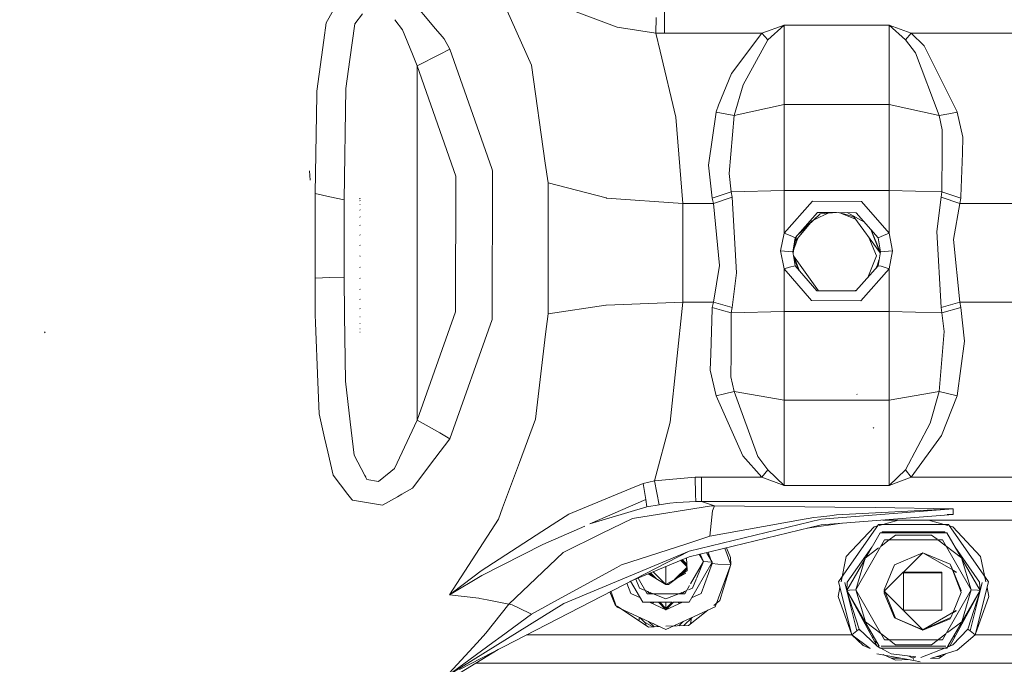
# Model space of a CAD drawing. Units: millimetres. Extents: x -1518 to 1525, y -443 to 3582.
# Drawn here: x -277 to 60, y 563 to 784 of the extents above; entities that cross this region are included whole.
import ezdxf

# ---------------------------------------------------------------- set-up
doc = ezdxf.new("R2010")
doc.units = ezdxf.units.MM
doc.layers.add('1', color=7, linetype='Continuous', true_color=0xffffff)
doc.styles.add('blockfont', font='simplex.shx')
doc.dimstyles.get("Standard").update_dxf_attribs({"dimtxt": 0.18, "dimasz": 0.18, "dimexe": 0.18, "dimexo": 0.0625, "dimgap": 0.09, "dimtad": 0, "dimtih": 1, "dimtoh": 1, "dimdec": 4, "dimzin": 0, "dimdsep": 46, "dimtxsty": 'Standard', "dimcen": 0.09, "dimadec": 0, "dimazin": 0, "dimtfac": 1, "dimtdec": 4, "dimtofl": 0, "dimtmove": 0, "dimatfit": 3, "dimfxl": 1, "dimtolj": 1, "dimtzin": 0, "dimarcsym": 0})

# ---------------------------------------------------------------- blocks, each defined once
blk = doc.blocks.new('_U0')
at = {"layer": '1', "color": 18, "lineweight": 35}
for p, q in [((-892.172158, 1469.376779), (-892.172158, 17.486233)), ((892.170861, 1469.376736), (892.170861, 17.486233)), ((-892.172158, 19.486233), (-261.292316, 19.486233)), ((892.170861, 19.486233), (261.291018, 19.486233))]:
    blk.add_line(p, q, dxfattribs=at)
at = {"layer": '1', "color": 18, "lineweight": 13}
for p, q in [((28.124351, 66.361233), (3.124351, 66.361233)), ((3.124351, 66.361233), (3.124351, -27.388767)), ((259.791018, 66.361233), (234.791018, 66.361233)), ((259.791018, -27.388767), (259.791018, 66.361233)), ((3.124351, -27.388767), (28.124351, -27.388767)), ((234.791018, -27.388767), (259.791018, -27.388767))]:
    blk.add_line(p, q, dxfattribs=at)
at = {"layer": '1', "color": 18, "lineweight": 70}
for points in [[(-892.172158, 19.486233), (-842.172208, 32.883692), (-842.172109, 6.088773)], [(892.170861, 19.486233), (842.17091, 6.088773), (842.170811, 32.883692)]]:
    blk.add_solid(points, dxfattribs=at)
at = {"layer": '1', "color": 18, "linetype": 'Continuous', "lineweight": 13, "char_height": 50, "attachment_point": 7, "line_spacing_factor": 0.903614, "style": 'blockfont'}
for s, insert in [('\\W1.3321;70.2', (-257.142316, -19.409601)), ('\\W1.1442;1784', (27.649351, -19.409601))]:
    blk.add_mtext(s, dxfattribs=dict(at, insert=insert))
blk = doc.blocks.new('_U1')
at = {"layer": '1', "color": 18, "lineweight": 35}
for p, q in [((1183.255613, 1096.10152), (1183.255613, -292.513767)), ((-1178.683817, 1079.462764), (-1178.683817, -292.513767)), ((-1178.683817, -290.513767), (-204.526602, -290.513767)), ((1183.255613, -290.513767), (209.098398, -290.513767))]:
    blk.add_line(p, q, dxfattribs=at)
at = {"layer": '1', "color": 18, "lineweight": 13}
for p, q in [((-24.068269, -243.638767), (-49.068269, -243.638767)), ((-49.068269, -243.638767), (-49.068269, -337.388767)), ((207.598398, -243.638767), (182.598398, -243.638767)), ((207.598398, -337.388767), (207.598398, -243.638767)), ((-49.068269, -337.388767), (-24.068269, -337.388767)), ((182.598398, -337.388767), (207.598398, -337.388767))]:
    blk.add_line(p, q, dxfattribs=at)
at = {"layer": '1', "color": 18, "lineweight": 70}
for points in [[(-1178.683817, -290.513767), (-1128.683867, -277.116308), (-1128.683768, -303.911227)], [(1183.255613, -290.513767), (1133.255662, -303.911227), (1133.255564, -277.116308)]]:
    blk.add_solid(points, dxfattribs=at)
at = {"layer": '1', "color": 18, "linetype": 'Continuous', "lineweight": 13, "char_height": 50, "attachment_point": 7, "line_spacing_factor": 0.903614, "style": 'blockfont'}
for s, insert in [('\\W1.1795;93', (-200.376602, -329.409601)), ('\\W1.1591;2362', (-24.543269, -329.409601))]:
    blk.add_mtext(s, dxfattribs=dict(at, insert=insert))

msp = doc.modelspace()

# ---------------------------------------------------------------- linework, layer by layer
at = {"layer": '1', "color": 18, "linetype": 'Continuous', "lineweight": 13}
for p, q in [((-165.641963, 794.839558), (-172.150895, 783.085046)), ((-144.576862, 792.854902), (-134.666249, 781.025943)), ((-101.870097, 768.60672), (-112.538151, 792.513249)), ((-89.21624, 787.828085), (-72.459221, 781.612155)), ((-56.280501, 786.716578), (-56.280501, 779.525277)), ((-172.969863, 777.189014), (-172.160879, 783.066985)), ((-172.160879, 783.066985), (-172.150895, 783.085046)), ((-162.383169, 782.711503), (-159.769937, 786.199448)), ((-148.698564, 784.150139), (-146.072939, 780.730006)), ((-59.087761, 784.946081), (-59.245896, 779.561338)), ((-164.069429, 770.523724), (-162.383169, 782.711503)), ((-142.630577, 772.345302), (-146.072939, 780.730006)), ((-134.666249, 781.025943), (-132.480145, 778.416691)), ((-59.245896, 779.561338), (-72.459221, 781.612155)), ((-59.245896, 779.561338), (-57.748519, 773.335573)), ((-56.280501, 779.525277), (-59.245896, 779.561338)), ((-56.280501, 779.525277), (-22.846421, 779.525277)), ((-22.846421, 779.525277), (-33.23625, 765.679357)), ((-22.846421, 779.525277), (-15.250001, 782.254634)), ((-22.846421, 779.525277), (-20.835608, 777.194438)), ((-15.250001, 782.254634), (-20.835608, 777.194438)), ((-15.250001, 782.254634), (-15.250001, 755.072651)), ((20.749999, 782.254634), (-15.250001, 782.254634)), ((20.749999, 782.254634), (28.346421, 779.525277)), ((20.749999, 782.254634), (26.335604, 777.194438)), ((20.749999, 782.254634), (20.749999, 755.072651)), ((28.346421, 779.525277), (26.335604, 777.194438)), ((28.346421, 779.525277), (32.806832, 775.165496)), ((153.840438, 779.525277), (28.346421, 779.525277)), ((-172.969863, 777.189014), (-175.387472, 759.622631)), ((-131.76024, 777.55743), (-132.480145, 778.416691)), ((-129.766077, 774.060008), (-131.76024, 777.55743)), ((-20.835608, 777.194438), (-29.257685, 761.843381)), ((26.335604, 777.194438), (29.792283, 772.747097)), ((-129.766077, 774.060008), (-133.386955, 772.227225)), ((-129.766077, 774.060008), (-115.413785, 733.122286)), ((-52.311808, 750.73081), (-57.748519, 773.335573)), ((43.955993, 752.750394), (32.806832, 775.165496)), ((-165.449277, 760.550496), (-164.069429, 770.523724)), ((-142.630577, 772.345302), (-141.000003, 768.373666)), ((-133.386955, 772.227225), (-141.000003, 768.373666)), ((29.792283, 772.747097), (37.89264, 751.317796)), ((-141.000003, 768.373666), (-127.713069, 730.474708)), ((-141.000003, 768.373666), (-141.000003, 646.896121)), ((-101.870097, 768.60672), (-97.117789, 734.995303)), ((-33.23625, 765.679357), (-37.722267, 754.898665)), ((-175.387472, 759.622631), (-175.406516, 758.419809)), ((-165.999994, 722.365138), (-165.449277, 760.550496)), ((-29.257685, 761.843381), (-32.39264, 751.317796)), ((-175.940737, 724.668202), (-175.406516, 758.419809)), ((-38.533185, 752.516863), (-38.563989, 752.422509)), ((-37.722267, 754.898665), (-38.533185, 752.516863)), ((-15.250001, 755.072651), (-32.39264, 751.317796)), ((-15.250001, 755.072651), (-15.250001, 725.619373)), ((20.749999, 755.072651), (-15.250001, 755.072651)), ((20.749999, 755.072651), (20.749999, 725.619373)), ((37.89264, 751.317796), (20.749999, 755.072651)), ((44.063989, 752.422509), (43.955993, 752.750394)), ((-49.977943, 721.181807), (-52.311808, 750.73081)), ((-38.563989, 752.422509), (-41.124247, 734.244284)), ((-32.39264, 751.317796), (-38.563989, 752.422509)), ((-32.39264, 751.317796), (-34.110293, 731.423912)), ((41.226488, 751.914558), (37.89264, 751.317796)), ((37.89264, 751.317796), (38.972117, 746.427951)), ((41.226488, 751.914558), (44.063989, 752.422509)), ((44.063989, 752.422509), (46.031479, 743.883965)), ((38.972117, 746.427951), (38.923398, 738.918898)), ((46.031479, 743.883965), (45.85119, 738.408861)), ((38.923398, 738.918898), (38.837068, 725.613472)), ((45.85119, 738.408861), (45.361802, 723.54686)), ((-177.727163, 729.139325), (-177.921951, 732.32579)), ((-115.158223, 732.393322), (-115.413785, 733.122286)), ((-115.158223, 732.393322), (-115.309648, 681.403694)), ((-97.117789, 734.995303), (-96.155778, 728.191313)), ((-41.124247, 734.244284), (-39.844297, 723.015306)), ((-127.850935, 684.048173), (-127.713069, 730.474708)), ((-33.334039, 725.146947), (-34.110293, 731.423912)), ((-96.155778, 728.191313), (-96.155778, 705.933032)), ((-76.262824, 723.047611), (-96.155778, 728.191313)), ((-33.334039, 725.146947), (-15.250001, 725.619373)), ((-15.250001, 725.619373), (-15.250001, 710.959074)), ((20.749999, 725.619373), (-15.250001, 725.619373)), ((20.749999, 725.619373), (20.749968, 710.959074)), ((38.834043, 725.146947), (20.749999, 725.619373)), ((38.834043, 725.146947), (38.837068, 725.613472)), ((-175.940737, 724.668202), (-175.941527, 724.618551)), ((-175.941527, 724.618551), (-170.970723, 723.491845)), ((-175.941527, 716.400807), (-175.941527, 724.618551)), ((-170.970723, 723.491845), (-165.999994, 722.365138)), ((-165.999994, 722.365138), (-165.999994, 716.39392)), ((-165.999994, 716.39392), (-165.999994, 722.365138)), ((-160.506859, 722.864446), (-160.730869, 722.906289)), ((-160.519347, 722.787378), (-160.698563, 722.825226)), ((-160.519332, 722.080884), (-160.698548, 722.138819)), ((-76.262824, 723.047611), (-76.104917, 723.036406)), ((-76.104917, 723.036406), (-49.977943, 721.181807)), ((-39.844297, 723.015306), (-33.334039, 725.146947)), ((-39.436642, 721.181807), (-39.844297, 723.015306)), ((-39.436642, 721.181807), (-33.034299, 723.306653)), ((-33.034299, 723.306653), (-33.334039, 725.146947)), ((-33.034299, 723.306653), (-31.610437, 697.434303)), ((38.534295, 723.306653), (37.107863, 711.564181)), ((38.534295, 723.306653), (38.834043, 725.146947)), ((44.936642, 721.181807), (38.534295, 723.306653)), ((42.224135, 724.036929), (38.834043, 725.146947)), ((45.344297, 723.015306), (42.224135, 724.036929)), ((44.936642, 721.181807), (45.344297, 723.015306)), ((45.361802, 723.54686), (45.344297, 723.015306)), ((-160.519302, 720.763502), (-160.698533, 720.839915)), ((-160.519272, 718.871114), (-160.698503, 718.963978)), ((-49.977943, 721.181807), (-49.977943, 687.386748)), ((-49.977943, 721.181807), (-39.436642, 721.181807)), ((-37.331372, 699.899909), (-39.436642, 721.181807)), ((-5.544037, 721.949873), (-15.250001, 710.959074)), ((-5.544037, 721.949873), (11.298493, 721.824286)), ((11.298493, 721.824286), (20.749968, 710.959074)), ((44.936642, 721.181807), (42.8303, 708.870229)), ((137.668118, 721.181807), (44.936642, 721.181807)), ((-175.941527, 695.58501), (-175.941527, 716.400513)), ((-165.999994, 716.393546), (-165.999994, 695.957002)), ((-165.999994, 709.195134), (-165.999994, 716.393546)), ((-160.519242, 716.455457), (-160.698459, 716.562149)), ((-11.460526, 709.436712), (-3.797936, 718.113658)), ((-10.946418, 710.013864), (-5.172333, 715.499935)), ((-5.632728, 715.254543), (-3.157749, 716.421661)), ((-5.172333, 715.499935), (-5.632728, 715.254543)), ((-5.172333, 715.499935), (-2.932173, 717.628357)), ((-3.797936, 718.113658), (2.738395, 718.064961)), ((-3.157749, 716.421661), (-0.143381, 717.84308)), ((2.738395, 718.064961), (-2.932173, 717.628357)), ((2.738395, 718.064961), (9.498823, 718.014536)), ((3.252389, 718.061127), (5.524587, 717.501101)), ((9.241069, 715.788057), (4.467436, 717.761656)), ((5.524587, 717.501101), (8.683238, 716.548738)), ((12.360467, 714.724847), (6.375187, 718.037835)), ((17.688496, 704.268797), (8.683238, 716.548738)), ((16.960526, 709.436712), (9.498823, 718.014536)), ((-160.519198, 713.582275), (-160.698414, 713.699994)), ((-5.632728, 715.254543), (-11.2734, 708.490664)), ((-10.946418, 710.013864), (-5.632728, 715.254543)), ((17.668953, 704.150182), (14.533485, 712.22679)), ((14.596544, 712.154298), (17.725628, 704.494178)), ((-165.999994, 709.195134), (-165.999994, 695.957002)), ((-160.519138, 710.330066), (-160.698369, 710.455534)), ((-15.250001, 710.959074), (-16.440477, 704.885957)), ((-15.250001, 710.959074), (-12.583095, 709.98883)), ((-11.460526, 709.436712), (-12.583095, 709.98883)), ((-12.249991, 704.642055), (-11.460526, 709.436712)), ((-10.946418, 710.013864), (-11.407762, 707.864759)), ((-11.258232, 707.384822), (-10.372528, 709.570924)), ((13.818563, 709.545997), (16.461059, 703.178343)), ((18.867886, 710.202989), (16.960526, 709.436712)), ((17.749991, 704.642055), (16.960526, 709.436712)), ((20.749968, 710.959074), (18.867886, 710.202989)), ((20.749968, 710.959074), (21.940477, 704.885957)), ((37.107863, 711.564181), (38.534299, 685.561595)), ((42.8303, 708.870229), (44.936642, 687.386748)), ((-160.519093, 706.787464), (-160.69831, 706.917283)), ((-96.155778, 705.933032), (-96.155785, 683.369693)), ((-12.237793, 704.568015), (-11.258232, 707.384822)), ((-12.184682, 704.245648), (-11.407762, 707.864759)), ((-11.663667, 708.022684), (-11.700656, 707.97833)), ((-11.614692, 708.363591), (-11.652658, 708.269835)), ((-160.519034, 703.051207), (-160.69825, 703.181741)), ((-16.440477, 704.885957), (-12.249991, 704.642055)), ((-15.249968, 698.816297), (-16.440477, 704.885957)), ((-11.460526, 699.850259), (-12.249991, 704.642055)), ((-10.086877, 698.271139), (-12.046827, 703.408916)), ((-12.016345, 703.223897), (-3.448021, 691.268331)), ((-10.300533, 698.516754), (-11.880119, 702.39705)), ((13.41278, 695.832871), (16.461059, 703.178343)), ((17.749991, 704.642055), (16.960526, 699.850259)), ((21.940477, 704.885957), (17.749991, 704.642055)), ((20.749968, 698.816297), (21.940477, 704.885957)), ((-160.518974, 699.223039), (-160.698205, 699.350831)), ((-37.331372, 699.899909), (-39.436642, 687.386748)), ((-15.250001, 684.155998), (-15.249968, 698.816297)), ((-15.249968, 698.816297), (-13.355248, 699.333248)), ((-5.798495, 687.951085), (-15.249968, 698.816297)), ((-11.460526, 699.850259), (-13.355248, 699.333248)), ((-3.998824, 691.272435), (-11.460526, 699.850259)), ((16.960526, 699.850259), (9.297935, 691.173312)), ((11.044037, 687.825498), (20.749968, 698.816297)), ((16.75823, 700.183329), (16.344501, 699.152685)), ((17.269726, 701.727005), (16.75823, 700.183329)), ((16.855789, 699.731657), (16.907757, 699.976322)), ((17.235539, 701.519497), (16.907757, 699.976322)), ((16.960526, 699.850259), (18.070426, 699.648556)), ((20.749968, 698.816297), (18.070426, 699.648556)), ((20.749999, 684.155998), (20.749968, 698.816297)), ((-175.941527, 695.58501), (-170.970723, 695.771036)), ((-175.941378, 695.536015), (-175.941527, 695.58501)), ((-175.905392, 682.973333), (-175.941378, 695.536015)), ((-170.970723, 695.771036), (-165.999994, 695.957002)), ((-165.999994, 695.957002), (-165.850189, 682.977787)), ((-160.518914, 695.407507), (-160.698146, 695.529101)), ((-33.034295, 685.561595), (-31.610437, 697.434303)), ((-160.51887, 691.708681), (-160.698086, 691.820678)), ((-4.027496, 691.305395), (-3.970152, 691.272221)), ((2.761605, 691.222069), (-3.998824, 691.272435)), ((9.297935, 691.173312), (2.761605, 691.222069)), ((9.638379, 691.558823), (8.934295, 691.176025)), ((-160.518765, 685.05871), (-160.697997, 685.142753)), ((-160.513788, 688.210604), (-160.686806, 688.323137)), ((-76.382302, 686.299798), (-96.155785, 683.369693)), ((-76.382302, 686.299798), (-76.262832, 686.317501)), ((-76.262832, 686.317501), (-49.977943, 687.386748)), ((-49.977943, 687.386748), (-54.280151, 646.245775)), ((-49.977943, 687.386748), (-39.436642, 687.386748)), ((-39.844297, 685.50199), (-39.861802, 684.955594)), ((-39.436642, 687.386748), (-39.844297, 685.50199)), ((-36.724135, 684.630511), (-39.844297, 685.50199)), ((-39.436642, 687.386748), (-33.034295, 685.561595)), ((-33.034295, 685.561595), (-33.334043, 683.683631)), ((11.044037, 687.825498), (-5.798495, 687.951085)), ((44.936642, 687.386748), (38.534299, 685.561595)), ((38.534299, 685.561595), (38.834039, 683.683631)), ((45.344297, 685.50199), (38.834039, 683.683631)), ((44.936642, 687.386748), (45.344297, 685.50199)), ((137.668118, 687.386748), (44.936642, 687.386748)), ((45.344297, 685.50199), (46.624247, 673.959074)), ((-175.897628, 680.262861), (-175.905392, 682.973155)), ((-165.850186, 682.977558), (-165.588051, 660.265979)), ((-160.518736, 682.288942), (-160.697952, 682.355401)), ((-141.000003, 646.896121), (-127.850935, 684.048173)), ((-96.155785, 683.369693), (-96.992292, 676.345465)), ((-40.35119, 669.678149), (-39.861802, 684.955594)), ((-36.724135, 684.630511), (-33.334043, 683.683631)), ((-33.423398, 669.529197), (-33.337068, 683.204171)), ((-33.334043, 683.683631), (-33.337068, 683.204171)), ((-33.334043, 683.683631), (-15.250001, 684.155998)), ((-15.250001, 653.721211), (-15.250001, 684.155998)), ((20.749999, 684.155998), (-15.250001, 684.155998)), ((20.749999, 653.721211), (20.749999, 684.155998)), ((38.834039, 683.683631), (20.749999, 684.155998)), ((38.834039, 683.683631), (39.610293, 677.254376)), ((-175.045595, 659.948287), (-175.897628, 680.262861)), ((-160.518706, 679.993746), (-160.697922, 680.040714)), ((-115.309805, 681.351242), (-129.766077, 640.505728)), ((-115.309648, 681.403694), (-115.309805, 681.351242)), ((-268.460959, 676.89198), (-268.689215, 677.146849)), ((-160.518676, 678.235647), (-160.697907, 678.261933)), ((-160.518661, 677.062688), (-160.697892, 677.067516)), ((-96.992292, 676.345465), (-99.999997, 651.089344)), ((37.89264, 656.756756), (39.610293, 677.254376)), ((44.063989, 655.272779), (46.624247, 673.959074)), ((-40.531479, 664.04998), (-40.35119, 669.678149)), ((-33.472117, 661.811588), (-33.423398, 669.529197)), ((-40.531479, 664.04998), (-38.563989, 655.272779)), ((-33.472117, 661.811588), (-32.39264, 656.756756)), ((-174.589351, 649.07026), (-175.045595, 659.948287)), ((-165.588051, 660.265979), (-163.966075, 646.345553)), ((-38.563989, 655.272779), (-35.726488, 655.955074)), ((-38.563989, 655.272779), (-29.355153, 634.730098)), ((-35.726488, 655.955074), (-32.39264, 656.756756)), ((-32.39264, 656.756756), (-15.250001, 653.721211)), ((-32.39264, 656.756756), (-24.270652, 634.46897)), ((9.792916, 655.662057), (9.692917, 655.789432)), ((9.792916, 655.655918), (9.692917, 655.783353)), ((9.792916, 655.655918), (9.692917, 655.783353)), ((37.89264, 656.756756), (20.749999, 653.721211)), ((37.89264, 656.756756), (34.77639, 645.882663)), ((44.063989, 655.272779), (37.89264, 656.756756)), ((44.063989, 655.272779), (38.741216, 641.65586)), ((-15.250001, 624.549327), (-15.250001, 653.721211)), ((20.749999, 653.721211), (-15.250001, 653.721211)), ((20.749999, 624.549327), (20.749999, 653.721211)), ((-174.589351, 649.07026), (-172.71398, 640.831706)), ((-100.000001, 651.089307), (-100.458957, 647.235391)), ((-163.966075, 646.345553), (-162.631154, 634.888825)), ((-148.790658, 630.314407), (-141.000003, 646.896121)), ((-137.956291, 645.238278), (-141.000003, 646.896121)), ((-133.285865, 642.539558), (-137.956291, 645.238278)), ((-100.458957, 647.235391), (-105.945438, 632.456002)), ((-59.634462, 626.160142), (-54.280151, 646.245775)), ((34.77639, 645.882663), (26.33561, 629.887578)), ((-129.766077, 640.505728), (-133.285865, 642.539558)), ((15.442916, 644.198594), (15.274167, 644.387719)), ((15.442916, 644.198594), (15.329005, 644.41627)), ((15.467918, 644.109127), (15.392917, 644.288299)), ((15.442916, 644.198594), (15.397828, 644.290862)), ((15.442916, 644.198594), (15.419245, 644.295153)), ((38.741216, 641.65586), (28.346421, 627.412376)), ((-172.71398, 640.831706), (-171.624318, 636.044798)), ((-129.766077, 640.505728), (-134.8923, 633.758363)), ((-169.810399, 628.076193), (-171.624318, 636.044798)), ((-158.901885, 627.891776), (-162.631154, 634.888825)), ((-29.355153, 634.730098), (-22.846421, 627.412376)), ((-24.270652, 634.46897), (-20.835605, 629.887578)), ((-142.589137, 623.627481), (-134.8923, 633.758363)), ((-111.7348, 616.860625), (-105.945438, 632.456002)), ((-164.734721, 621.441838), (-169.810399, 628.076193)), ((-158.901885, 627.891776), (-158.612058, 627.348003)), ((-154.202223, 625.847397), (-150.009826, 629.308042)), ((-148.790658, 630.314407), (-150.009826, 629.308042)), ((-22.846421, 627.412376), (-20.835605, 629.887578)), ((-15.250001, 624.549327), (-20.835605, 629.887578)), ((26.33561, 629.887578), (20.749999, 624.549327)), ((28.346421, 627.412376), (26.33561, 629.887578)), ((-158.542708, 627.217886), (-158.612058, 627.348003)), ((-158.542708, 627.217886), (-158.207431, 626.588819)), ((-154.202223, 625.847397), (-158.207431, 626.588819)), ((-63.602358, 625.161884), (-67.781687, 623.4467)), ((-63.602358, 625.161884), (-59.634462, 626.160142)), ((-63.602358, 625.161884), (-62.621981, 619.77416)), ((-59.634462, 626.160142), (-45.759853, 627.388296)), ((-59.634462, 626.160142), (-58.11898, 617.92588)), ((-45.759853, 627.388296), (-43.515634, 627.412317)), ((-45.624718, 621.590135), (-45.759853, 627.388296)), ((-43.515634, 627.412317), (-22.846421, 627.412376)), ((-43.515634, 627.412317), (-43.515619, 620.064614)), ((-22.846421, 627.412376), (-15.250001, 624.549327)), ((20.749999, 624.549327), (-15.250001, 624.549327)), ((28.346421, 627.412376), (20.749999, 624.549327)), ((153.840438, 627.412376), (28.346421, 627.412376)), ((-163.409486, 619.709608), (-164.734721, 621.441838)), ((-146.289676, 621.528802), (-147.770762, 620.688853)), ((-146.289676, 621.528802), (-142.589137, 623.627481)), ((-89.023836, 614.728806), (-67.781687, 623.4467)), ((-45.548417, 619.011459), (-45.624718, 621.590135)), ((-163.409486, 619.709608), (-163.205519, 619.442997)), ((-163.205519, 619.442997), (-162.459478, 619.325099)), ((-152.853042, 617.806611), (-162.459478, 619.325099)), ((-152.853042, 617.806611), (-147.770762, 620.688853)), ((-62.621981, 619.77416), (-81.826847, 611.339203)), ((-67.168772, 613.257465), (-40.103208, 617.60163)), ((-62.621981, 619.77416), (-62.260792, 617.207882)), ((-62.260792, 617.207882), (-58.11898, 617.92588)), ((-58.11898, 617.92588), (-54.381099, 618.425545)), ((-51.99917, 618.665156), (-54.381099, 618.425545)), ((-51.99917, 618.665156), (-45.548417, 619.011459)), ((-45.548417, 619.011459), (-43.515518, 619.029936)), ((-43.515518, 619.029936), (-43.515619, 620.064614)), ((-43.515518, 619.029936), (-39.084844, 617.602942)), ((174.999997, 619.029936), (-43.515518, 619.029936)), ((-40.103208, 617.60163), (-39.084844, 617.602942)), ((-39.084844, 617.602942), (-39.792642, 615.884242)), ((-39.084844, 617.602942), (2.156851, 617.111859)), ((-113.161437, 613.017556), (-111.7348, 616.860625)), ((-93.129516, 612.057922), (-89.023836, 614.728806)), ((-81.826847, 611.339203), (-62.260792, 617.207882)), ((-39.792642, 615.884242), (-40.681481, 607.139466)), ((-2.700321, 613.80553), (0.426033, 614.175079)), ((42.707536, 616.52678), (-2.589892, 612.973866)), ((42.707577, 614.573238), (-2.589892, 611.020324)), ((2.660579, 614.439187), (0.426033, 614.175079)), ((2.156851, 617.111859), (16.111078, 616.945741)), ((42.707536, 616.52678), (2.660579, 614.439187)), ((16.111078, 616.945741), (42.707536, 616.52678)), ((40.63572, 614.560542), (41.212678, 614.564178)), ((42.602871, 614.57282), (41.212678, 614.564178)), ((42.707577, 614.573238), (41.279271, 614.553151)), ((42.707577, 614.573238), (42.602871, 614.57282)), ((42.707577, 614.573238), (42.707536, 616.52678)), ((-113.161437, 613.017556), (-129.951, 587.02105)), ((-98.285243, 608.703968), (-93.129516, 612.057922)), ((-77.769227, 608.024893), (-67.168772, 613.257465)), ((-2.589892, 612.973866), (-47.825679, 602.060136)), ((-47.825679, 600.106594), (-2.589892, 611.020324)), ((-40.681481, 607.139466), (-9.669467, 612.697897)), ((-5.017931, 613.531646), (-9.669467, 612.697897)), ((-5.017931, 613.531646), (-2.700321, 613.80553)), ((-2.564041, 610.55654), (0.765871, 611.034867)), ((4.578146, 611.58255), (0.765871, 611.034867)), ((3.399293, 591.53789), (17.103923, 611.194131)), ((17.103923, 611.194131), (41.096147, 611.194131)), ((23.912597, 612.680552), (17.300663, 610.828953)), ((18.576993, 612.680552), (174.999997, 612.680552)), ((34.287475, 612.680552), (40.899408, 610.828954)), ((41.096147, 611.194131), (54.800782, 591.53789)), ((-119.011045, 595.221338), (-98.285243, 608.703968)), ((-83.564625, 610.575955), (-97.935081, 604.264316)), ((-90.914384, 601.536271), (-78.009769, 607.90616)), ((-78.009769, 607.90616), (-77.769227, 608.024893)), ((-7.379756, 609.864706), (-2.564041, 610.55654)), ((6.080274, 600.13896), (15.623379, 610.359249)), ((17.670037, 608.312783), (12.728797, 599.770235)), ((17.670037, 608.312783), (12.728797, 599.770235)), ((16.811688, 610.692021), (15.623379, 610.359249)), ((18.256787, 608.312783), (17.670037, 608.312783)), ((18.256787, 608.312783), (17.670037, 608.312783)), ((18.515231, 608.683464), (18.256787, 608.312783)), ((39.943288, 608.312783), (18.256787, 608.312783)), ((39.943288, 608.312783), (18.256787, 608.312783)), ((39.684843, 608.683464), (18.515231, 608.683464)), ((20.736961, 605.863926), (22.926778, 607.530234)), ((35.274364, 607.530055), (22.926778, 607.530234)), ((37.200243, 606.071187), (35.274364, 607.530055)), ((39.943288, 608.312783), (39.684843, 608.683464)), ((40.530037, 608.312783), (39.961912, 608.312783)), ((40.530037, 608.312783), (39.961912, 608.312783)), ((45.434641, 599.833572), (40.530037, 608.312783)), ((40.530037, 608.312783), (45.434641, 599.833572)), ((41.460259, 610.671894), (42.576693, 610.359249)), ((42.576693, 610.359249), (52.119799, 600.13896)), ((-97.935081, 604.264316), (-118.839592, 593.710897)), ((-48.57932, 604.576406), (-70.962042, 597.312746)), ((-40.681481, 607.139466), (-48.57932, 604.576406)), ((19.194037, 605.863926), (9.288037, 588.7382)), ((17.98102, 603.766834), (20.736961, 605.863926)), ((39.006036, 605.863926), (19.194037, 605.863926)), ((45.576703, 599.725959), (37.473853, 605.863926)), ((39.006036, 605.863926), (48.912037, 588.7382)), ((-47.825679, 602.060136), (-126.46167, 561.502514)), ((-109.574832, 583.792684), (-90.914384, 601.536271)), ((-47.825679, 602.060136), (-90.729959, 584.064481)), ((-44.364475, 600.941655), (-42.908963, 598.425326)), ((-42.908963, 598.425326), (-43.990634, 601.031849)), ((-39.860964, 598.239419), (-41.784111, 601.564202)), ((-41.784111, 601.564202), (-39.860964, 598.239419)), ((-41.304377, 601.679944), (-40.336763, 599.061993)), ((-35.605671, 603.054832), (-33.510964, 597.38743)), ((-35.021024, 603.195886), (-33.650469, 599.893448)), ((14.812905, 603.373296), (6.42291, 591.339705)), ((12.574812, 599.653063), (17.153809, 603.137381)), ((19.067038, 588.289914), (32.275036, 601.473329)), ((32.275036, 601.473329), (22.610795, 597.276625)), ((43.713499, 594.881651), (32.275036, 601.473329)), ((41.652992, 597.573456), (32.275036, 601.473329)), ((51.777165, 591.339705), (43.387166, 603.373302)), ((-72.611637, 596.41206), (-70.962042, 597.312746)), ((-68.106035, 591.600257), (-47.825679, 600.106594)), ((-48.501632, 596.655666), (-50.736016, 598.88589)), ((-50.36145, 599.042997), (-48.530112, 597.215054)), ((-48.547711, 597.560733), (-50.129999, 599.140076)), ((-48.438165, 595.409093), (-48.659521, 599.75685)), ((-47.798462, 584.51688), (-39.860964, 598.239419)), ((-47.327048, 590.787219), (-42.908963, 598.425326)), ((-45.195932, 592.914372), (-42.908963, 598.425326)), ((-43.664519, 587.48394), (-39.860964, 597.774682)), ((-39.860964, 598.239419), (-42.908963, 598.425326)), ((-39.860964, 598.239419), (-42.908963, 598.425326)), ((-40.496991, 597.139839), (-39.860964, 597.774682)), ((-39.995372, 598.007051), (-39.860964, 597.774682)), ((-39.965767, 598.058234), (-39.860964, 597.774682)), ((-39.860964, 597.774682), (-39.860964, 598.239419)), ((-39.860964, 598.239419), (-39.860964, 597.774682)), ((-38.00109, 597.500858), (-39.860964, 597.774682)), ((-38.00109, 597.500858), (-39.860964, 597.774682)), ((-33.510964, 597.38743), (-38.835939, 582.980332)), ((-38.00109, 597.500858), (-33.510964, 597.38743)), ((-33.510964, 597.38743), (-38.00109, 597.500858)), ((-37.252586, 585.061309), (-33.510964, 597.38743)), ((-33.650469, 599.893448), (-33.510964, 597.38743)), ((4.286534, 591.447781), (6.080274, 600.13896)), ((12.481195, 599.342174), (6.240037, 588.552293)), ((12.481195, 599.342174), (6.240037, 588.552293)), ((9.288037, 588.7382), (12.574812, 599.653063)), ((42.414751, 595.630085), (41.652992, 597.573456)), ((48.912037, 588.7382), (45.576703, 599.725959)), ((51.960036, 588.552293), (45.664844, 599.435591)), ((45.664844, 599.435591), (51.960036, 588.552293)), ((52.119799, 600.13896), (53.91354, 591.447781)), ((-128.534839, 588.095901), (-119.011045, 595.221338)), ((-72.611637, 596.41206), (-91.624752, 586.030957)), ((-61.87894, 594.212132), (-55.735964, 590.565977)), ((-61.37733, 594.422527), (-60.121427, 593.168963)), ((-61.37733, 594.422527), (-60.121427, 593.168963)), ((-61.218429, 594.489175), (-59.564688, 592.838511)), ((-61.218429, 594.489175), (-59.564688, 592.838511)), ((-58.809088, 592.390026), (-61.002776, 594.579628)), ((-61.002776, 594.579628), (-58.809088, 592.390026)), ((-60.125674, 594.947518), (-55.735964, 590.565977)), ((-55.735964, 596.788726), (-55.735964, 596.068022)), ((-55.735964, 596.068022), (-55.735964, 596.788726)), ((-55.735964, 596.068022), (-55.735964, 590.565977)), ((-55.735964, 590.565977), (-55.735964, 596.068022)), ((-48.91688, 594.495651), (-55.735964, 590.565977)), ((-48.438165, 595.409093), (-54.879237, 590.607402)), ((-48.496197, 596.548911), (-52.788666, 592.264434)), ((-48.481385, 596.257992), (-51.968766, 592.7771)), ((-51.077241, 593.441714), (-48.470471, 596.04363)), ((22.610795, 597.276625), (19.075107, 588.756857)), ((38.821887, 594.824609), (25.728187, 594.824609)), ((25.728187, 594.824609), (25.728187, 581.755278)), ((38.821887, 594.824609), (25.728187, 594.824609)), ((25.728187, 594.752817), (25.799104, 594.823603)), ((25.728187, 594.638703), (38.821887, 594.638703)), ((25.728187, 594.638703), (38.821887, 594.638703)), ((38.821887, 594.824609), (38.821887, 581.755278)), ((41.939281, 597.090718), (41.822303, 597.141517)), ((41.939281, 597.090718), (42.586525, 595.531096)), ((45.474965, 587.822971), (42.425348, 595.603048)), ((43.713499, 594.695744), (42.508883, 595.389938)), ((42.596425, 595.507241), (45.474965, 588.571009)), ((43.713499, 594.695744), (43.713499, 594.881651)), ((-129.951, 587.02105), (-118.839592, 593.710897)), ((-67.807406, 587.48394), (-69.133055, 591.070557)), ((-67.836163, 591.713451), (-63.673466, 584.51688)), ((-66.082816, 592.44887), (-64.806022, 589.372155)), ((-62.149465, 587.337491), (-65.296736, 592.778581)), ((-54.879237, 590.607402), (-55.735964, 590.565977)), ((-46.665903, 589.372155), (-45.308903, 592.642145)), ((3.399293, 591.53789), (7.975314, 573.302386)), ((6.240037, 588.45937), (5.537313, 591.32075)), ((6.246664, 588.563751), (6.42291, 591.339705)), ((54.800782, 591.53789), (50.224763, 573.302388)), ((51.953409, 588.563751), (51.777165, 591.339705)), ((51.960036, 588.45937), (52.66276, 591.32075)), ((-129.861936, 587.088761), (-128.534839, 588.095901)), ((-73.1273, 583.570537), (-74.986896, 588.051355)), ((-72.635986, 582.980332), (-74.586586, 588.257821)), ((-67.807406, 587.48394), (-64.512789, 585.967921)), ((-62.861292, 588.568117), (-64.806022, 589.372155)), ((-61.548219, 588.025234), (-62.861292, 588.568117)), ((-62.149465, 587.337491), (-60.838375, 587.337491)), ((-61.154289, 587.337491), (-62.051983, 588.233513)), ((-55.735964, 585.622189), (-61.257208, 587.904917)), ((-60.688725, 587.337491), (-61.257208, 587.904917)), ((-60.688725, 587.337491), (-50.783204, 587.337491)), ((-55.735964, 585.622189), (-50.214722, 587.904916)), ((-51.101009, 587.337491), (-51.224223, 587.487543)), ((-50.783204, 587.337491), (-50.214722, 587.904916)), ((-50.472028, 587.337491), (-49.322464, 587.337491)), ((-50.31764, 587.337491), (-49.419947, 588.233511)), ((-49.721104, 588.109), (-48.610637, 588.568116)), ((-49.322464, 587.337491), (-47.638618, 590.248569)), ((-48.0551, 588.7978), (-46.665903, 589.372155)), ((-46.959141, 585.967919), (-43.664519, 587.48394)), ((3.256151, 586.455283), (3.896337, 589.557164)), ((6.240037, 588.552293), (7.132776, 588.683722)), ((6.240037, 588.552293), (7.175784, 588.609368)), ((6.240037, 588.552293), (17.308995, 569.415984)), ((6.240037, 588.552293), (6.240037, 588.45937)), ((16.649589, 569.415984), (6.240037, 588.552293)), ((6.240037, 588.45937), (6.240037, 588.552293)), ((6.240037, 588.45937), (6.244953, 588.536799)), ((6.259076, 588.492285), (6.240037, 588.45937)), ((6.240037, 588.45937), (10.460575, 575.24955)), ((10.460575, 575.24955), (6.240037, 588.45937)), ((9.716453, 574.66654), (6.240037, 588.45937)), ((6.24532, 588.542581), (6.245353, 588.543103)), ((6.311392, 588.236038), (6.250701, 588.477892)), ((6.266912, 588.505832), (6.266087, 588.504405)), ((7.132776, 588.683722), (9.288037, 588.7382)), ((19.194037, 571.612415), (9.288037, 588.7382)), ((9.288037, 588.7382), (12.623373, 577.750382)), ((19.067038, 588.104067), (19.256759, 588.293435)), ((19.067038, 588.289914), (25.728187, 581.641163)), ((19.067038, 588.104067), (19.067038, 588.289914)), ((19.067038, 588.104067), (19.500632, 587.67128)), ((19.075107, 588.756857), (22.897083, 579.006431)), ((19.075107, 587.637064), (19.294575, 588.196962)), ((22.610795, 579.117355), (19.075107, 587.637064)), ((39.006036, 571.612415), (48.912037, 588.7382)), ((40.89108, 569.415984), (51.960036, 588.552293)), ((41.550484, 569.415984), (51.960036, 588.552293)), ((42.687925, 581.10722), (45.474965, 587.822971)), ((45.474965, 588.571009), (45.328358, 588.19699)), ((48.912037, 588.7382), (45.625262, 577.823279)), ((47.739498, 575.24955), (51.960036, 588.45937)), ((51.960036, 588.45937), (47.739498, 575.24955)), ((48.483622, 574.666542), (51.960036, 588.45937)), ((51.0673, 588.683722), (48.912037, 588.7382)), ((51.960036, 588.552293), (51.024292, 588.609367)), ((51.960036, 588.552293), (51.0673, 588.683722)), ((51.888683, 588.236043), (51.949358, 588.477831)), ((51.933161, 588.505832), (51.933986, 588.504405)), ((51.940997, 588.492285), (51.960036, 588.45937)), ((51.954753, 588.542581), (51.95472, 588.543103)), ((51.960036, 588.45937), (51.95512, 588.536799)), ((51.960036, 588.552293), (51.960036, 588.45937)), ((51.960036, 588.552293), (51.960036, 588.45937)), ((54.303738, 589.55716), (54.943923, 586.455283)), ((-129.951, 587.02105), (-129.861936, 587.088761)), ((-129.951, 587.02105), (-119.885318, 585.866449)), ((-129.30955, 560.106215), (-90.729959, 584.064481)), ((-119.885318, 585.866449), (-119.525902, 585.794208)), ((-116.971798, 585.280475), (-119.525902, 585.794208)), ((-109.574832, 583.792684), (-117.425121, 573.910293)), ((-116.971798, 585.280475), (-109.574832, 583.792684)), ((-109.574832, 583.792684), (-108.41947, 583.670971)), ((-101.866342, 580.439148), (-91.624752, 586.030957)), ((-63.673466, 584.51688), (-57.927124, 584.51688)), ((-61.359382, 584.51688), (-55.735964, 581.929264)), ((-60.796214, 584.257738), (-60.536588, 584.51688)), ((-60.35332, 584.053941), (-59.889515, 584.51688)), ((-55.735964, 581.929264), (-58.328412, 584.51688)), ((-55.735964, 582.393942), (-57.862858, 584.51688)), ((-57.862858, 584.51688), (-53.60907, 584.51688)), ((-55.735964, 582.393942), (-53.60907, 584.51688)), ((-55.735964, 581.929264), (-53.143517, 584.51688)), ((-55.735964, 584.51688), (-55.735964, 582.393942)), ((-55.735964, 581.929264), (-50.112545, 584.51688)), ((-55.735964, 582.393942), (-55.735964, 584.51688)), ((-53.217385, 584.51688), (-47.798462, 584.51688)), ((-51.11861, 584.05394), (-51.582415, 584.51688)), ((-51.582415, 584.51688), (-51.11861, 584.05394)), ((-50.675714, 584.257738), (-50.93534, 584.51688)), ((-50.675714, 584.257738), (-50.93534, 584.51688)), ((-37.252586, 585.061309), (-39.334992, 583.422349)), ((3.256151, 586.455283), (7.975314, 573.302386)), ((54.943923, 586.455283), (50.224763, 573.302388)), ((-101.866342, 580.439148), (-112.265527, 572.785017)), ((-106.261343, 582.606671), (-108.41947, 583.670971)), ((-106.261343, 582.606671), (-101.866342, 580.439148)), ((-73.1273, 583.570537), (-72.765808, 583.331576)), ((-55.735964, 575.203833), (-72.635986, 582.980332)), ((-72.464384, 583.132322), (-61.694138, 576.012728)), ((-38.835939, 582.980332), (-55.735964, 575.203833)), ((-41.389581, 581.805281), (-48.028961, 576.579747)), ((38.821887, 581.755278), (25.728187, 581.755278)), ((25.728187, 581.755278), (38.821887, 581.755278)), ((25.800113, 581.569371), (32.275036, 575.106499)), ((43.713499, 581.698236), (32.275036, 575.106499)), ((41.939281, 579.303262), (42.678754, 581.085123)), ((43.713499, 581.512329), (42.586525, 580.862885)), ((43.713499, 581.512329), (43.713499, 581.698236)), ((-64.979639, 578.184585), (-64.746545, 579.350027)), ((-64.678365, 579.318655), (-62.610038, 577.254178)), ((-62.610038, 577.424464), (-62.610038, 576.618177)), ((-62.610038, 577.424464), (-60.263317, 576.072098)), ((-61.678159, 577.938118), (-59.826801, 576.090211)), ((-60.12549, 577.223662), (-58.270674, 576.15478)), ((-49.793771, 577.938117), (-51.290253, 576.444424)), ((-51.290253, 576.444424), (-49.793771, 577.938117)), ((-46.793558, 579.318656), (-49.603013, 576.514434)), ((-47.370511, 577.09798), (-46.939825, 579.251352)), ((12.623373, 577.750382), (20.726222, 571.612415)), ((22.610795, 579.117355), (32.275036, 574.920652)), ((22.897083, 579.006431), (32.275036, 575.106499)), ((41.939281, 579.303262), (32.275036, 575.106499)), ((32.275036, 574.920652), (41.652992, 578.820524)), ((40.800012, 574.151579), (45.625262, 577.823279)), ((41.822303, 579.252464), (41.652992, 578.820524)), ((-117.425121, 573.910293), (-119.394973, 571.765957)), ((-61.694138, 576.012728), (-57.841297, 576.172597)), ((-58.653957, 576.375656), (-58.426205, 576.148327)), ((-55.735964, 576.259955), (-48.028961, 576.579747)), ((-52.500343, 576.692695), (-52.812351, 576.381266)), ((-52.500343, 576.692695), (-52.812351, 576.381266)), ((7.450102, 574.766216), (7.60798, 574.766216)), ((7.60798, 574.766216), (7.450102, 574.766216)), ((7.975314, 573.302386), (9.716453, 574.66654)), ((9.716513, 574.666587), (10.460576, 575.249549)), ((10.460554, 575.249532), (10.460575, 575.24955)), ((16.649589, 569.415984), (10.460575, 575.24955)), ((10.707336, 574.909088), (10.460578, 575.24955)), ((10.967057, 574.772156), (10.707336, 574.909088)), ((13.739231, 574.766216), (14.214276, 574.766216)), ((14.214276, 574.766216), (13.739231, 574.766216)), ((31.955863, 575.239231), (32.275036, 574.920652)), ((33.583669, 575.674782), (32.275036, 574.920652)), ((32.275036, 575.106499), (32.275036, 574.920652)), ((32.275036, 574.920652), (32.275036, 575.106499)), ((35.273295, 569.946108), (40.219045, 573.7095)), ((47.739498, 575.24955), (42.579543, 569.970069)), ((43.985798, 574.766216), (44.460842, 574.766216)), ((44.460842, 574.766216), (43.985798, 574.766216)), ((47.739498, 575.24955), (48.483563, 574.666588)), ((48.483622, 574.666542), (50.224766, 573.302386)), ((50.592096, 574.766216), (50.749974, 574.766216)), ((50.749974, 574.766216), (50.592096, 574.766216)), ((-115.032122, 570.748684), (-128.899172, 560.542104)), ((-121.83062, 569.114563), (-119.394973, 571.765957)), ((-115.032122, 570.748684), (-112.265527, 572.785017)), ((-103.583243, 573.302386), (7.975314, 573.302386)), ((7.975314, 573.302386), (-103.583243, 573.302386)), ((14.204472, 568.605421), (7.975314, 573.302386)), ((11.812774, 569.679317), (7.975314, 573.302386)), ((15.634115, 572.31156), (14.849448, 572.725258)), ((16.719199, 570.435638), (15.64583, 571.261236)), ((19.194037, 571.612415), (39.006036, 571.612415)), ((20.937484, 571.452382), (22.92571, 569.946286)), ((42.72492, 572.586376), (43.498585, 572.997259)), ((44.078566, 568.140921), (50.224766, 573.302386)), ((80.717914, 573.302386), (50.224762, 573.302386)), ((80.717914, 573.302386), (50.224762, 573.302386)), ((-130.065188, 560.150501), (-121.83062, 569.114563)), ((-113.227049, 568.328456), (-126.46167, 560.220477)), ((11.812774, 569.679317), (14.204472, 568.605421)), ((17.619632, 568.886958), (16.649589, 569.415984)), ((17.339393, 569.415984), (16.649589, 569.415984)), ((17.612862, 568.890649), (17.670037, 568.791804)), ((17.670037, 568.791804), (40.530037, 568.791804)), ((21.445055, 566.800711), (17.69638, 568.845102)), ((40.221539, 569.415984), (17.978537, 569.415984)), ((22.92571, 569.946286), (35.273295, 569.946108)), ((40.43525, 568.983584), (31.628396, 565.568981)), ((44.078566, 568.140921), (34.886184, 565.231853)), ((37.85551, 565.365371), (40.334447, 566.956038)), ((40.530037, 568.791804), (40.837429, 569.323231)), ((41.550484, 569.415984), (40.700442, 569.086405)), ((41.550484, 569.415984), (40.89108, 569.415984)), ((41.200922, 569.415984), (41.445345, 569.514212)), ((41.445345, 569.514212), (41.648286, 569.595778)), ((41.550484, 569.415984), (42.579543, 569.970069)), ((41.81033, 569.660907), (42.579543, 569.970069)), ((732.766762, 563.664313), (-120.840365, 563.66428)), ((29.242856, 564.52888), (16.538845, 566.845236)), ((18.682014, 566.594959), (22.916509, 564.693627)), ((21.445055, 566.800711), (29.904298, 565.77752)), ((21.447533, 565.353212), (24.721821, 565.353212)), ((24.721821, 565.353212), (21.447533, 565.353212)), ((22.916509, 564.693627), (27.266527, 564.889229)), ((28.694671, 565.425691), (27.468544, 566.072137)), ((29.100411, 565.423248), (28.694671, 565.425691)), ((28.975613, 564.96608), (29.239238, 564.977934)), ((29.235655, 565.422413), (29.100411, 565.423248)), ((29.235655, 565.422413), (29.904298, 565.77752)), ((31.414054, 564.133045), (29.242856, 564.52888)), ((34.886184, 565.231853), (37.85551, 565.365371)), ((35.450038, 565.257207), (35.450038, 565.410293)), ((36.851325, 565.853752), (38.498037, 565.895376)), ((38.498037, 566.374878), (38.498037, 565.895376)), ((38.498037, 565.895376), (38.498037, 566.374878)), ((38.681483, 565.895376), (38.498037, 565.895376)), ((38.498037, 565.895376), (38.681483, 565.895376)), ((38.498037, 565.777663), (38.498037, 565.895376)), ((38.498037, 565.895376), (38.498037, 565.777663))]:
    msp.add_line(p, q, dxfattribs=at)

# ---------------------------------------------------------------- dimensions: what is measured, and where the dimension line sits
for base, p1, p2, picture, middle in [((892.170861, 19.486233), (-892.172158, 1469.376779), (892.170861, 1469.376736), '_U0', (-10.938149, 19.486233)), ((1183.255613, -290.513767), (-1178.683817, 1111.037132), (1183.255613, 1128.624794), '_U1', (-8.651602, -290.513767))]:
    dim = msp.add_linear_dim(base=base, p1=p1, p2=p2, dimstyle='Standard', override={"dimtxt": 50, "dimasz": 50, "dimexe": 2, "dimexo": 0, "dimgap": 1.5, "dimtih": 1, "dimtoh": 1, "dimdec": 1, "dimlfac": 0.03937, "dimzin": 8, "dimdsep": 44, "dimlunit": 2, "dimtxsty": 'blockfont', "dimsah": 1, "dimse1": 0, "dimse2": 0, "dimsd1": 0, "dimsd2": 0, "dimclrd": 18, "dimclre": 18, "dimclrt": 18, "dimtol": 0, "dimtm": -0.1, "dimtfac": 1, "dimtdec": 2, "dimtofl": 1, "dimtmove": 0, "dimtzin": 8, "dimlwd": 35, "dimlwe": 35}, dxfattribs=at)
    dim.commit()
    dim.dimension.update_dxf_attribs({"geometry": picture, "text_midpoint": middle, "dimtype": 160})

doc.saveas('drawing.dxf')
